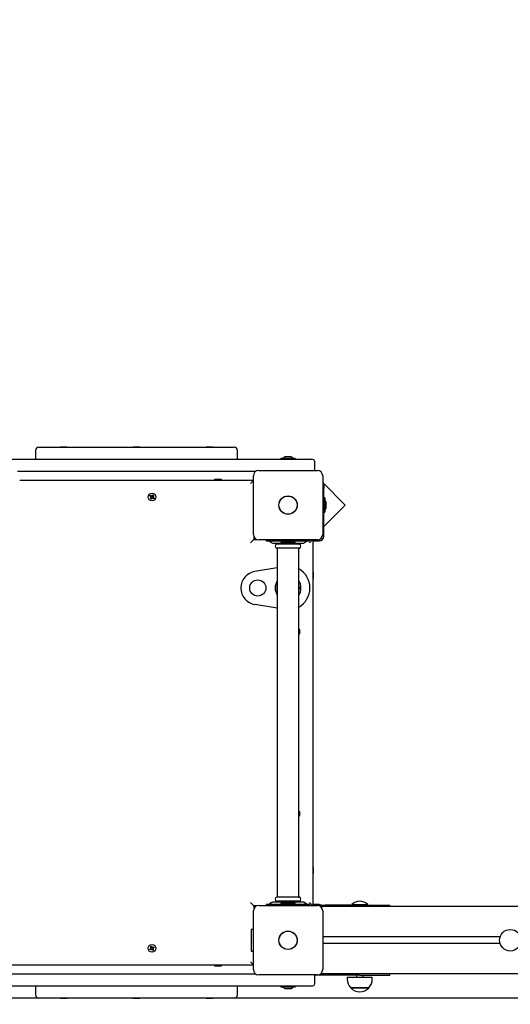
# Model space of a CAD drawing. Units: millimetres. Extents: x 0.7 to 11.8, y 2.6 to 8.2.
# Drawn here: x 5.4 to 6.1, y 4.8 to 6.3 of the extents above; entities that cross this region are included whole.
import ezdxf

# ---------------------------------------------------------------- set-up
doc = ezdxf.new("R2010")
doc.units = ezdxf.units.MM
doc.header["$LTSCALE"] = 60
doc.header["$PDSIZE"] = -1
doc.linetypes.add('SLD-Сплошная', pattern=[0])
doc.styles.get("Standard").update_dxf_attribs({"font": 'isocpeui.ttf'})
doc.dimstyles.new('ISO-25', dxfattribs={"dimtxt": 2.5, "dimasz": 2.5, "dimexe": 1.25, "dimexo": 0.625, "dimtad": 1, "dimtxsty": 'Standard', "dimcen": 2.5, "dimadec": 0, "dimazin": 0, "dimtfac": 1, "dimtmove": 0, "dimatfit": 3, "dimfxl": 1, "dimarcsym": 0})

# ---------------------------------------------------------------- blocks, each defined once
blk = doc.blocks.new('_D_8')
at = {"color": 0, "lineweight": -2, "transparency": 16777216}
for p, q in [((11.2238, 4.9602), (11.2238, 2.6462)), ((1.6268, 4.8062), (1.6268, 2.6462)), ((1.8068, 2.7062), (11.0438, 2.7062))]:
    blk.add_line(p, q, dxfattribs=at)
at = {"color": 0, "transparency": 16777216}
for points in [[(1.8068, 2.7362), (1.8068, 2.6762), (1.6268, 2.7062)], [(11.0438, 2.7362), (11.0438, 2.6762), (11.2238, 2.7062)]]:
    blk.add_solid(points, dxfattribs=at)
at = {"layer": 'Defpoints', "color": 0, "transparency": 16777216}
for p in [(11.2238, 4.9602), (1.6268, 4.8062), (11.2238, 2.7062)]:
    blk.add_point(p, dxfattribs=at)
at = {"color": 0, "transparency": 16777216, "insert": (6.4253, 2.9822), "char_height": 0.18, "attachment_point": 2}
blk.add_mtext('9,60м', dxfattribs=at)
blk = doc.blocks.new('*D18')
at = {"color": 0, "lineweight": -2, "transparency": 16777216}
for p, q in [((9.2238, 4.9652), (9.2238, 4.0895)), ((3.1268, 4.8572), (3.1268, 4.0895)), ((3.3068, 4.1495), (9.0438, 4.1495))]:
    blk.add_line(p, q, dxfattribs=at)
at = {"color": 0, "transparency": 16777216}
for points in [[(3.3068, 4.1795), (3.3068, 4.1195), (3.1268, 4.1495)], [(9.0438, 4.1795), (9.0438, 4.1195), (9.2238, 4.1495)]]:
    blk.add_solid(points, dxfattribs=at)
at = {"layer": 'Defpoints', "color": 0, "transparency": 16777216}
for p in [(9.2238, 4.9652), (3.1268, 4.8572), (9.2238, 4.1495)]:
    blk.add_point(p, dxfattribs=at)
at = {"color": 0, "transparency": 16777216, "insert": (6.1753, 4.3175), "char_height": 0.18, "attachment_point": 5}
blk.add_mtext('6,10м', dxfattribs=at)
blk = doc.blocks.new('*D19')
at = {"color": 0, "lineweight": -2, "transparency": 16777216}
for p, q in [((7.8818, 6.7482), (0.9178, 6.7482)), ((0.9778, 4.9862), (0.9778, 6.5682)), ((7.7588, 4.8062), (0.9178, 4.8062))]:
    blk.add_line(p, q, dxfattribs=at)
at = {"color": 0, "transparency": 16777216}
for points in [[(0.9478, 6.5682), (1.0078, 6.5682), (0.9778, 6.7482)], [(0.9478, 4.9862), (1.0078, 4.9862), (0.9778, 4.8062)]]:
    blk.add_solid(points, dxfattribs=at)
at = {"layer": 'Defpoints', "color": 0, "transparency": 16777216}
for p in [(0.9778, 6.7482), (7.8818, 6.7482), (7.7588, 4.8062)]:
    blk.add_point(p, dxfattribs=at)
at = {"color": 0, "transparency": 16777216, "insert": (0.8098, 5.7772), "char_height": 0.18, "attachment_point": 5, "rotation": 90}
blk.add_mtext('1,94м', dxfattribs=at)

msp = doc.modelspace()

# ---------------------------------------------------------------- linework, layer by layer
at = {"color": 7, "linetype": 'SLD-Сплошная', "lineweight": 25}
for p, q in [((5.4158, 5.6192), (5.4158, 5.6062)), ((5.4208, 5.6242), (5.7108, 5.6242)), ((5.4528, 5.6248), (5.4528, 5.6242)), ((5.4528, 5.6248), (5.4601, 5.6248)), ((5.4601, 5.6248), (5.4624, 5.6248)), ((5.4624, 5.6242), (5.4624, 5.6248)), ((5.561, 5.6248), (5.561, 5.6242)), ((5.561, 5.6248), (5.5706, 5.6248)), ((5.5706, 5.6242), (5.5706, 5.6248)), ((5.6693, 5.6248), (5.6693, 5.6242)), ((5.6693, 5.6248), (5.6789, 5.6248)), ((5.6789, 5.6242), (5.6789, 5.6248)), ((5.7158, 5.6062), (5.7158, 5.6192)), ((5.3408, 5.6062), (5.7908, 5.6062)), ((5.7802, 5.608), (5.7802, 5.6062)), ((5.7802, 5.608), (5.8015, 5.608)), ((5.7908, 5.6098), (5.7873, 5.6098)), ((5.7943, 5.6098), (5.7908, 5.6098)), ((5.7908, 5.6062), (5.8258, 5.6062)), ((5.8015, 5.6062), (5.8015, 5.608)), ((5.8308, 5.5932), (5.8308, 5.6012)), ((5.7426, 5.5882), (5.389, 5.5882)), ((5.7473, 5.5897), (5.8343, 5.5897)), ((5.3923, 5.5752), (5.7393, 5.5752)), ((5.6818, 5.5762), (5.6818, 5.5757)), ((5.6848, 5.5762), (5.6818, 5.5762)), ((5.6818, 5.5757), (5.6827, 5.5752)), ((5.6848, 5.5757), (5.6818, 5.5757)), ((5.6918, 5.5762), (5.6848, 5.5762)), ((5.6918, 5.5757), (5.6848, 5.5757)), ((5.6909, 5.5752), (5.6918, 5.5757)), ((5.6918, 5.5757), (5.6918, 5.5762)), ((5.7393, 5.5747), (5.7348, 5.5702)), ((5.7393, 5.4947), (5.7393, 5.5817)), ((5.8423, 5.5817), (5.8423, 5.4947)), ((5.8756, 5.5382), (5.8423, 5.5716)), ((5.8423, 5.5679), (5.8438, 5.5679)), ((5.8438, 5.5679), (5.8438, 5.5629)), ((5.8438, 5.4922), (5.8438, 5.5629)), ((5.5856, 5.5516), (5.5864, 5.5528)), ((5.587, 5.5506), (5.5856, 5.5516)), ((5.5863, 5.5478), (5.5872, 5.5492)), ((5.5874, 5.547), (5.5863, 5.5478)), ((5.5864, 5.5528), (5.5878, 5.5518)), ((5.5864, 5.5498), (5.5873, 5.5502)), ((5.5873, 5.55), (5.5864, 5.5498)), ((5.5874, 5.5497), (5.5864, 5.5498)), ((5.5869, 5.5507), (5.5877, 5.5519)), ((5.5883, 5.5483), (5.5872, 5.5491)), ((5.5874, 5.5499), (5.5873, 5.55)), ((5.5873, 5.55), (5.5874, 5.55)), ((5.5884, 5.5484), (5.5874, 5.547)), ((5.5883, 5.5516), (5.5884, 5.5526)), ((5.5884, 5.5526), (5.5888, 5.5517)), ((5.5886, 5.5517), (5.5884, 5.5526)), ((5.5885, 5.5516), (5.5886, 5.5517)), ((5.5886, 5.5517), (5.5886, 5.5516)), ((5.5892, 5.5478), (5.5888, 5.5487)), ((5.5891, 5.5487), (5.589, 5.5488)), ((5.5891, 5.5488), (5.5891, 5.5487)), ((5.5891, 5.5487), (5.5892, 5.5478)), ((5.5892, 5.552), (5.5902, 5.5534)), ((5.5893, 5.5488), (5.5892, 5.5478)), ((5.5893, 5.5522), (5.5905, 5.5513)), ((5.5912, 5.5477), (5.5898, 5.5486)), ((5.5908, 5.5497), (5.5899, 5.5486)), ((5.5902, 5.5534), (5.5914, 5.5526)), ((5.5902, 5.5507), (5.5912, 5.5506)), ((5.5902, 5.5505), (5.5903, 5.5505)), ((5.5903, 5.5505), (5.5902, 5.5504)), ((5.5912, 5.5506), (5.5903, 5.5502)), ((5.5903, 5.5505), (5.5912, 5.5506)), ((5.5914, 5.5526), (5.5904, 5.5512)), ((5.5906, 5.5498), (5.592, 5.5488)), ((5.592, 5.5488), (5.5912, 5.5477)), ((5.8456, 5.5489), (5.8438, 5.5489)), ((5.8456, 5.5489), (5.8456, 5.5276)), ((5.8474, 5.5382), (5.8474, 5.5417)), ((5.8438, 5.5064), (5.8756, 5.5382)), ((5.8438, 5.5276), (5.8456, 5.5276)), ((5.8474, 5.5347), (5.8474, 5.5382)), ((5.7398, 5.4872), (5.7348, 5.4822)), ((5.7398, 5.4919), (5.7398, 5.4872)), ((5.7398, 5.4872), (5.7445, 5.4872)), ((5.8343, 5.4867), (5.7473, 5.4867)), ((5.7583, 5.4867), (5.7583, 5.4852)), ((5.7583, 5.4852), (5.7588, 5.4852)), ((5.7588, 5.4852), (5.7662, 5.4852)), ((5.7634, 5.4846), (5.7662, 5.4825)), ((5.7662, 5.4852), (5.8155, 5.4852)), ((5.7802, 5.4852), (5.7802, 5.4834)), ((5.8015, 5.4834), (5.7802, 5.4834)), ((5.7873, 5.4816), (5.7943, 5.4816)), ((5.8015, 5.4834), (5.8015, 5.4852)), ((5.8154, 5.4825), (5.8182, 5.4846)), ((5.8155, 5.4852), (5.8229, 5.4852)), ((5.8228, 5.4822), (5.8273, 5.4867)), ((5.8229, 5.4852), (5.8233, 5.4852)), ((5.8233, 5.4852), (5.8233, 5.4867)), ((5.8278, 5.4867), (5.8278, 4.9437)), ((5.8278, 5.4852), (5.8368, 5.4852)), ((5.8118, 5.4812), (5.7699, 5.4812)), ((5.8077, 5.4802), (5.7739, 5.4802)), ((5.8077, 5.4742), (5.7739, 5.4742)), ((5.7748, 5.4812), (5.7748, 5.4805)), ((5.7748, 5.4739), (5.7748, 4.9565)), ((5.8068, 5.4805), (5.8068, 5.4812)), ((5.8068, 4.9565), (5.8068, 5.4739)), ((5.7416, 5.4399), (5.7748, 5.4455)), ((5.8283, 5.4392), (5.8278, 5.4383)), ((5.8288, 5.4392), (5.8283, 5.4392)), ((5.8283, 5.4292), (5.8283, 5.4392)), ((5.8288, 5.4292), (5.8288, 5.4392)), ((5.8278, 5.4301), (5.8283, 5.4292)), ((5.8283, 5.4292), (5.8288, 5.4292)), ((5.7748, 5.385), (5.7416, 5.3906)), ((5.8283, 5.0012), (5.8278, 5.0003)), ((5.8288, 5.0012), (5.8283, 5.0012)), ((5.8283, 4.9912), (5.8283, 5.0012)), ((5.8288, 4.9912), (5.8288, 5.0012)), ((5.8278, 4.9921), (5.8283, 4.9912)), ((5.8283, 4.9912), (5.8288, 4.9912)), ((5.8077, 4.9562), (5.7739, 4.9562)), ((5.7348, 4.9482), (5.7398, 4.9432)), ((5.7398, 4.9432), (5.7398, 4.9385)), ((5.7445, 4.9432), (5.7398, 4.9432)), ((5.7473, 4.9437), (5.8343, 4.9437)), ((5.7583, 4.9452), (5.7583, 4.9437)), ((5.7588, 4.9452), (5.7583, 4.9452)), ((5.7662, 4.9452), (5.7588, 4.9452)), ((5.7662, 4.948), (5.7634, 4.9458)), ((5.8155, 4.9452), (5.7662, 4.9452)), ((5.7699, 4.9492), (5.8118, 4.9492)), ((5.8077, 4.9502), (5.7739, 4.9502)), ((5.7748, 4.9499), (5.7748, 4.9492)), ((5.7802, 4.947), (5.7802, 4.9452)), ((5.7802, 4.947), (5.8015, 4.947)), ((5.7908, 4.9488), (5.7873, 4.9488)), ((5.7943, 4.9488), (5.7908, 4.9488)), ((5.8015, 4.9452), (5.8015, 4.947)), ((5.8068, 4.9492), (5.8068, 4.9499)), ((5.8182, 4.9458), (5.8154, 4.948)), ((5.8229, 4.9452), (5.8155, 4.9452)), ((5.8228, 4.9482), (5.8273, 4.9437)), ((5.8233, 4.9452), (5.8229, 4.9452)), ((5.8233, 4.9437), (5.8233, 4.9452)), ((5.8368, 4.9452), (5.8278, 4.9452)), ((5.8308, 4.9442), (5.8308, 4.9437)), ((5.8308, 4.9442), (5.8458, 4.9442)), ((5.8408, 4.9422), (5.839, 4.9422)), ((5.8408, 4.9404), (5.8408, 4.9422)), ((7.2408, 4.9422), (5.8408, 4.9422)), ((5.8968, 4.9442), (5.8458, 4.9442)), ((5.8853, 4.9452), (5.8853, 4.9446)), ((5.8853, 4.9452), (5.9058, 4.9452)), ((5.8853, 4.9446), (5.8857, 4.9442)), ((5.8853, 4.9446), (5.9058, 4.9446)), ((5.8968, 4.9442), (5.9418, 4.9442)), ((5.9058, 4.9452), (5.9093, 4.9452)), ((5.9058, 4.9446), (5.9093, 4.9446)), ((5.9089, 4.9442), (5.9093, 4.9446)), ((5.9093, 4.9446), (5.9093, 4.9452)), ((5.9418, 4.9422), (5.9418, 4.9442)), ((5.7393, 4.8487), (5.7393, 4.9357)), ((5.8423, 4.9357), (5.8423, 4.8487)), ((5.7358, 4.9075), (5.7358, 4.8769)), ((5.7393, 4.9082), (5.7365, 4.9082)), ((6.1056, 4.8972), (5.8423, 4.8972)), ((5.5864, 4.8828), (5.5876, 4.8835)), ((5.5873, 4.8813), (5.5864, 4.8828)), ((5.5876, 4.8835), (5.5885, 4.8821)), ((5.5889, 4.8817), (5.5894, 4.8826)), ((5.5892, 4.8817), (5.5894, 4.8826)), ((5.5894, 4.8826), (5.5894, 4.8816)), ((5.5899, 4.8817), (5.5914, 4.8826)), ((5.5914, 4.8826), (5.5921, 4.8814)), ((6.1056, 4.8872), (5.8423, 4.8872)), ((5.5855, 4.879), (5.587, 4.8799)), ((5.5862, 4.8778), (5.5855, 4.879)), ((5.5877, 4.8787), (5.5862, 4.8778)), ((5.5864, 4.8808), (5.5875, 4.8808)), ((5.5873, 4.8803), (5.5864, 4.8808)), ((5.5873, 4.8806), (5.5864, 4.8808)), ((5.5876, 4.8786), (5.5868, 4.8798)), ((5.5872, 4.8815), (5.5884, 4.8822)), ((5.5874, 4.8805), (5.5873, 4.8806)), ((5.5873, 4.8806), (5.5874, 4.8806)), ((5.5882, 4.8778), (5.5882, 4.8789)), ((5.5887, 4.8787), (5.5882, 4.8778)), ((5.5885, 4.8787), (5.5882, 4.8778)), ((5.5885, 4.8787), (5.5884, 4.8788)), ((5.5885, 4.8788), (5.5885, 4.8787)), ((5.5891, 4.8816), (5.5892, 4.8817)), ((5.59, 4.8769), (5.5891, 4.8784)), ((5.5892, 4.8817), (5.5892, 4.8816)), ((5.5904, 4.879), (5.5892, 4.8782)), ((5.5912, 4.8776), (5.59, 4.8769)), ((5.5901, 4.8818), (5.5908, 4.8806)), ((5.5902, 4.8799), (5.5903, 4.8799)), ((5.5903, 4.8799), (5.5902, 4.8799)), ((5.5912, 4.8796), (5.5902, 4.8796)), ((5.5903, 4.8801), (5.5912, 4.8796)), ((5.5903, 4.8799), (5.5912, 4.8796)), ((5.5903, 4.8791), (5.5912, 4.8776)), ((5.5921, 4.8814), (5.5906, 4.8805)), ((5.7365, 4.8762), (5.7393, 4.8762)), ((5.7393, 4.8552), (4.7463, 4.8552)), ((5.6827, 4.8552), (5.6818, 4.8547)), ((5.6818, 4.8547), (5.6818, 4.8542)), ((5.6818, 4.8547), (5.688, 4.8547)), ((5.6818, 4.8542), (5.688, 4.8542)), ((5.688, 4.8547), (5.6918, 4.8547)), ((5.688, 4.8542), (5.6918, 4.8542)), ((5.6918, 4.8547), (5.6909, 4.8552)), ((5.6918, 4.8542), (5.6918, 4.8547)), ((5.7348, 4.8602), (5.7393, 4.8557)), ((4.743, 4.8422), (5.7426, 4.8422)), ((5.8343, 4.8407), (5.7473, 4.8407)), ((5.8308, 4.8407), (5.8308, 4.8402)), ((5.8458, 4.8402), (5.8308, 4.8402)), ((5.839, 4.8422), (5.8408, 4.8422)), ((5.8408, 4.8422), (5.8408, 4.8441)), ((7.2408, 4.8422), (5.8408, 4.8422)), ((5.8968, 4.8402), (5.8458, 4.8402)), ((5.8923, 4.8402), (5.8923, 4.8372)), ((5.8968, 4.8402), (5.9418, 4.8402)), ((5.9023, 4.8372), (5.9023, 4.8402)), ((5.9418, 4.8402), (5.9418, 4.8422)), ((5.7908, 4.8242), (4.6948, 4.8242)), ((5.4158, 4.8242), (5.4158, 4.8112)), ((5.7158, 4.8112), (5.7158, 4.8242)), ((5.7802, 4.8242), (5.7802, 4.8224)), ((5.8258, 4.8242), (5.7908, 4.8242)), ((5.8015, 4.8224), (5.8015, 4.8242)), ((5.8308, 4.8292), (5.8308, 4.8372)), ((5.8787, 4.8372), (5.8787, 4.8342)), ((5.8787, 4.8372), (5.8943, 4.8372)), ((5.8943, 4.8372), (5.9159, 4.8372)), ((5.9159, 4.8342), (5.9159, 4.8372)), ((5.8015, 4.8224), (5.7802, 4.8224)), ((5.7873, 4.8206), (5.7908, 4.8206)), ((5.7908, 4.8206), (5.7943, 4.8206)), ((5.9107, 4.8217), (5.884, 4.8217)), ((5.884, 4.8217), (5.8952, 4.8217)), ((5.8952, 4.8217), (5.9107, 4.8217)), ((5.7108, 4.8062), (5.4208, 4.8062)), ((5.4528, 4.8062), (5.4528, 4.8056)), ((5.4624, 4.8056), (5.4528, 4.8056)), ((5.4624, 4.8056), (5.4624, 4.8062)), ((5.561, 4.8062), (5.561, 4.8056)), ((5.5706, 4.8056), (5.561, 4.8056)), ((5.5706, 4.8056), (5.5706, 4.8062)), ((5.6693, 4.8062), (5.6693, 4.8056)), ((5.6715, 4.8056), (5.6693, 4.8056)), ((5.6789, 4.8056), (5.6715, 4.8056)), ((5.6789, 4.8056), (5.6789, 4.8062))]:
    msp.add_line(p, q, dxfattribs=at)
for centre, radius in [((5.5888, 5.5502), 0.00575), ((5.7908, 5.5382), 0.0137), ((5.7908, 5.5382), 0.0135), ((5.7458, 5.4152), 0.012), ((5.7908, 4.8922), 0.0136), ((5.7908, 4.8922), 0.0135), ((6.1208, 4.8922), 0.016), ((5.5888, 4.8802), 0.00575)]:
    msp.add_circle(centre, radius, dxfattribs=at)
for centre, radius, start, end in [((5.4208, 5.6192), 0.005, 90, 180), ((5.7108, 5.6192), 0.005, 0, 90), ((5.7873, 5.605), 0.00481, 90, 141.282), ((5.7943, 5.605), 0.00481, 38.718, 90), ((5.8258, 5.6012), 0.005, 0, 90), ((5.7473, 5.5817), 0.008, 90, 180), ((5.8258, 5.5932), 0.005, 315.573, 0), ((5.8343, 5.5817), 0.008, 360, 90), ((5.5864, 5.5498), 0.00102, 24.8629, 54.8629), ((5.5864, 5.5498), 0.00103, 324.8629, 354.8629), ((5.5864, 5.5498), 0.00103, 11.4383, 24.8629), ((5.5864, 5.5498), 0.00102, 354.8629, 8.2875), ((5.5884, 5.5526), 0.00102, 234.8629, 264.8629), ((5.5884, 5.5526), 0.00103, 264.8629, 278.2875), ((5.5892, 5.5478), 0.00103, 114.8629, 144.8629), ((5.5884, 5.5526), 0.00102, 281.4383, 294.8629), ((5.5884, 5.5526), 0.00103, 294.8629, 324.8629), ((5.5892, 5.5478), 0.00103, 101.4383, 114.8629), ((5.5892, 5.5478), 0.00103, 84.8629, 98.2875), ((5.5892, 5.5478), 0.00103, 54.8629, 84.8629), ((5.5912, 5.5506), 0.00102, 144.8629, 174.8629), ((5.5912, 5.5506), 0.00102, 174.8629, 188.2875), ((5.5912, 5.5506), 0.00102, 191.4383, 204.8629), ((5.5912, 5.5506), 0.00102, 204.8629, 234.8629), ((5.8426, 5.5417), 0.00481, 0, 51.282), ((5.8426, 5.5347), 0.00481, 308.718, 360), ((5.7473, 5.4947), 0.008, 180, 270), ((5.7616, 5.4822), 0.003, 52.4314, 90), ((5.7699, 5.4872), 0.006, 232.4314, 270), ((5.7873, 5.4864), 0.00481, 218.718, 270), ((5.7943, 5.4864), 0.00481, 270, 321.282), ((5.8118, 5.4872), 0.006, 270, 307.5686), ((5.82, 5.4822), 0.003, 90, 127.5686), ((5.8343, 5.4947), 0.008, 270, 0), ((5.8368, 5.4922), 0.007, 270, 360), ((5.7747, 5.4772), 0.0031, 104.5926, 255.4074), ((5.7745, 5.4805), 0.0003, 270, 0), ((5.7745, 5.4739), 0.0003, 0, 90), ((5.8071, 5.4805), 0.0003, 180, 270), ((5.8071, 5.4739), 0.0003, 90, 180), ((5.8069, 5.4772), 0.0031, 284.5926, 75.4074), ((5.7458, 5.4152), 0.025, 99.5941, 260.4059), ((5.7908, 5.4152), 0.0325, 299.4924, 60.5076), ((5.7908, 5.4152), 0.0192, 146.4427, 213.5573), ((5.7908, 5.4152), 0.0192, 0, 33.5573), ((5.7908, 5.4152), 0.0169, 161.4074, 198.5926), ((5.7908, 5.4152), 0.0169, 341.4074, 18.5926), ((5.7908, 5.4152), 0.0192, 326.4427, 0), ((5.8028, 5.3502), 0.00575, 0, 45.9208), ((5.8028, 5.3502), 0.00575, 314.0792, 0), ((5.8028, 5.0802), 0.00575, 314.0792, 45.9208), ((5.7747, 4.9532), 0.0031, 104.5926, 255.4074), ((5.7745, 4.9565), 0.0003, 270, 0), ((5.8071, 4.9565), 0.0003, 180, 270), ((5.8069, 4.9532), 0.0031, 284.5926, 75.4074), ((5.7473, 4.9357), 0.008, 90, 180), ((5.7616, 4.9482), 0.003, 270, 307.5686), ((5.7699, 4.9432), 0.006, 90, 127.5686), ((5.7745, 4.9499), 0.0003, 0, 90), ((5.7873, 4.944), 0.00481, 90, 141.282), ((5.7943, 4.944), 0.00481, 38.718, 90), ((5.8071, 4.9499), 0.0003, 90, 180), ((5.8118, 4.9432), 0.006, 52.4314, 90), ((5.82, 4.9482), 0.003, 232.4314, 270), ((5.8343, 4.9357), 0.008, 0, 90), ((5.8368, 4.9382), 0.007, 58.9973, 90), ((5.8973, 4.9327), 0.0173, 46.0913, 133.9087), ((5.7365, 4.9075), 0.0007, 90, 180), ((5.5864, 4.8808), 0.00102, 301.3239, 331.3239), ((5.5864, 4.8808), 0.00102, 1.3239, 31.3239), ((5.5864, 4.8808), 0.00102, 331.3239, 344.7485), ((5.5864, 4.8808), 0.00102, 347.8993, 1.3239), ((5.5882, 4.8778), 0.00102, 91.3239, 121.3239), ((5.5882, 4.8778), 0.00102, 77.8993, 91.3239), ((5.5894, 4.8826), 0.00103, 211.3239, 241.3239), ((5.5882, 4.8778), 0.00103, 61.3239, 74.7485), ((5.5882, 4.8778), 0.00102, 31.3239, 61.3239), ((5.5894, 4.8826), 0.00103, 241.3239, 254.7485), ((5.5894, 4.8826), 0.00103, 257.8993, 271.3239), ((5.5894, 4.8826), 0.00103, 271.3239, 301.3239), ((5.5912, 4.8796), 0.00102, 151.3239, 164.7485), ((5.5912, 4.8796), 0.00103, 167.8993, 181.3239), ((5.5912, 4.8796), 0.00102, 181.3239, 211.3239), ((5.5912, 4.8796), 0.00102, 121.3239, 151.3239), ((5.7365, 4.8769), 0.0007, 180, 270), ((5.7473, 4.8487), 0.008, 180, 270), ((5.8258, 4.8372), 0.005, 0, 44.427), ((5.8343, 4.8487), 0.008, 270, 0), ((5.8258, 4.8292), 0.005, 270, 0), ((5.8962, 4.8342), 0.0175, 180, 225.5648), ((5.8984, 4.8342), 0.0175, 314.4352, 0), ((5.4208, 4.8112), 0.005, 180, 270), ((5.7108, 4.8112), 0.005, 270, 360), ((5.7873, 4.8254), 0.00481, 218.718, 270), ((5.7943, 4.8254), 0.00481, 270, 321.282), ((5.8973, 4.833), 0.0175, 220.3062, 319.6938)]:
    msp.add_arc(centre, radius, start, end, dxfattribs=at)

# ---------------------------------------------------------------- dimensions: what is measured, and where the dimension line sits
dim = msp.add_linear_dim(base=(0.9778, 6.7482), p1=(7.7588, 4.8062), p2=(7.8818, 6.7482), angle=90, dimstyle='ISO-25', override={"dimtxt": 0.18, "dimasz": 0.18, "dimexe": 0.06, "dimexo": 0, "dimgap": 0.06, "dimtih": 0, "dimtoh": 0, "dimzin": 1, "dimpost": 'м', "dimtdec": 3, "dimtzin": 1})
dim.commit()
dim.dimension.update_dxf_attribs({"geometry": '*D19', "text_midpoint": (0.8098, 5.7772)})
at = {"color": 251, "true_color": 0x636466}
dim = msp.add_linear_dim(base=(11.2238, 2.7062), p1=(1.6268, 4.8062), p2=(11.2238, 4.9602), angle=0, dimstyle='ISO-25', override={"dimtxt": 0.18, "dimasz": 0.18, "dimexe": 0.06, "dimexo": 0, "dimgap": 0.06, "dimzin": 1, "dimpost": 'м', "dimtdec": 3, "dimtzin": 1}, dxfattribs=at)
dim.commit()
dim.dimension.update_dxf_attribs({"geometry": '_D_8', "text_midpoint": (6.4253, 2.7062), "dimtype": 160})
dim = msp.add_linear_dim(base=(9.2238, 4.1495), p1=(3.1268, 4.8572), p2=(9.2238, 4.9652), dimstyle='ISO-25', override={"dimtxt": 0.18, "dimasz": 0.18, "dimexe": 0.06, "dimexo": 0, "dimgap": 0.06, "dimzin": 1, "dimpost": 'м', "dimtdec": 3, "dimtzin": 1})
dim.commit()
dim.dimension.update_dxf_attribs({"geometry": '*D18', "text_midpoint": (6.1753, 4.3175)})

doc.saveas('drawing.dxf')
